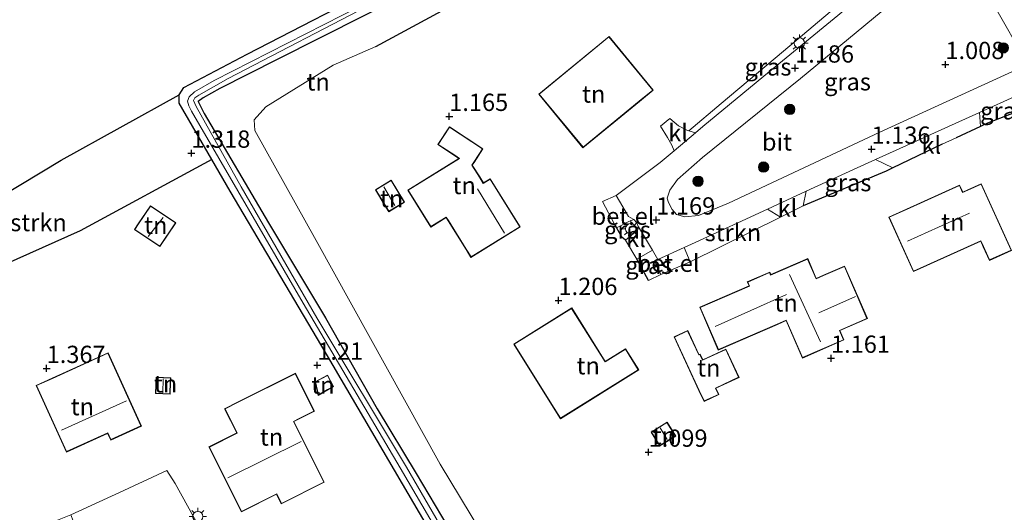
# Model space of a CAD drawing. Units: metres. Extents: x 24899 to 30008, y 399998 to 402415.
# Drawn here: x 27267 to 27409, y 400120 to 400191 of the extents above; entities that cross this region are included whole.
import ezdxf
from ezdxf.enums import TextEntityAlignment as Align

# ---------------------------------------------------------------- set-up
doc = ezdxf.new("R2010")
doc.units = ezdxf.units.M
doc.layers.get('0').update_dxf_attribs({"lineweight": 25})
for name, color, linetype, lineweight in [('B-ME-GR-BOMENSTRUIKEN-GV-B6', 93, 'Continuous', 18), ('B-ME-GR-BOOM-S-B1', 93, 'Continuous', 18), ('B-ME-GR-STRUIKEN-GV-B6', 93, 'Continuous', 18), ('B-ME-IE-GRASLAND-GV-B6', 93, 'Continuous', 18), ('B-ME-IE-GRONDWERKLIJN-GROND_INGERICHT-GV-B6', 253, 'Continuous', 18), ('B-ME-IE-HULPGEOMETRIE-L-B1', 53, 'Continuous', 18), ('B-ME-IE-MEUBILAIR_WEGMEUBILAIR-LICHTMAST-S-B1', 8, 'Continuous', 18), ('B-ME-IE-TERREINAFSCHEIDING-DOORGANG-L-B1', 8, 'IE-TERREINAFSCHEIDING-KUNSTMATIG-OPEN', 18), ('B-ME-KG-KADASTRAAL-DAKRAND-L-B1', 13, 'Continuous', 18), ('B-ME-KG-KADASTRAAL-NOKLIJN-L-B1', 13, 'Continuous', 18), ('B-ME-OG-WATER-GV-B6', 153, 'Continuous', 18), ('B-ME-VH-VERH_SOORT-BITUMEN-GV-B6', 8, 'IE-TERREINAFSCHEIDING-NATUURLIJK-HOUTWAL', 18), ('B-ME-VH-VERH_SOORT-GV-B6', 8, 'Continuous', 18), ('B-ME-VH-VERH_SOORT-KLINKERS-GV-B6', 8, 'IE-TERREINAFSCHEIDING-NATUURLIJK-HOUTWAL', 18)]:
    doc.layers.add(name, color=color, linetype=linetype, lineweight=lineweight)
for name, color, linetype in [('B-ME-GW-HOOGTEPUNT-S-B1', 10, 'Continuous'), ('B-ME-GW-INSTEEKWATERGANG-L-B1', 10, 'Continuous'), ('B-ME-IE-TERREINAFSCHEIDING-HAAG-L-B1', 10, 'Continuous'), ('B-ME-IE-TERREINAFSCHEIDING-HAAGRASTER-L-B1', 10, 'Continuous')]:
    doc.layers.add(name, color=color, linetype=linetype)
doc.styles.add('NLCS-ISO', font='NLCS-ISO.TTF')
doc.linetypes.add('IE-TERREINAFSCHEIDING-KUNSTMATIG-OPEN', pattern='A,7,-1.5,[67,NLCS.SHX,S=0.75,R=0,X=0,Y=0],-1.5', length=10)
doc.linetypes.add('IE-TERREINAFSCHEIDING-NATUURLIJK-HOUTWAL', pattern='A,7,-1.5,[67,NLCS.SHX,S=0.75,R=45,X=0,Y=0],-1.5,7,-1.5,[70,NLCS.SHX,S=0.75,R=0,X=0,Y=0],-1.5', length=20)

# ---------------------------------------------------------------- blocks, each defined once
blk = doc.blocks.new('d42cz_FeatureWriter_4_28_FMEBLOCK11')
at = {"layer": 'B-ME-GW-INSTEEKWATERGANG-L-B1'}
for points in [[(17.63, -108.46, 1.03), (18.08, -107.39, 1.03), (23.55, -104.89, 0.99), (42.92, -96.2, 0.78), (45.27, -95, 0.78), (45.55, -94.25, 0.78), (43.37, -89.66, 0.78), (42.33, -87.9, 0.8), (30.76, -68.32, 1), (20.81, -50.78, 1.06), (6.29, -25.94, 1.2), (-11.89, 5.33, 1.2), (-29.6, 35.59, 1.28), (-42.88, 58.02, 1.26), (-45.52, 62.62, 1.27), (-50.21, 70.78, 1.29), (-50.25, 71.99, 1.26), (-49.55, 73.05, 1.22), (-40.4, 77.87, 1.17), (-19.64, 88.59, 1.18), (1.27, 99.39, 1.16), (12.92, 105.43, 1.15), (18.83, 108.46, 1.15)], [(17.63, 104.26, 1.09), (11.04, 100.76, 1.05), (0.17, 95.33, 1.05), (-17.23, 86.62, 1.08), (-36.06, 77.07, 1.13), (-44.36, 72.87, 1.13), (-46.76, 71.55, 1.13), (-47.51, 70.99, 1.13), (-46.64, 69.28, 1.13), (-37.3, 53.44, 1.1), (-29.06, 39.71, 1.06), (-21.63, 26.54, 1.05), (-15.98, 17.17, 1.04), (-9.59, 6.39, 1.01)]]:
    blk.add_polyline3d(points, dxfattribs=at)
blk = doc.blocks.new('hoogtepunt')
for p, q in [((-0.5, 0), (0.5, 0)), ((0, 0.5), (0, -0.5))]:
    blk.add_line(p, q)
blk = doc.blocks.new('boom')
h = blk.add_hatch(color=256)
edge = h.paths.add_edge_path()
edge.add_arc((0, 0), 0.75, 0, 360)
blk.add_circle((0, 0), 0.75)
blk = doc.blocks.new('lantaarnpaal')
for p, q in [((-0.75, 0), (-1.25, 0)), ((-0.88, 0.88), (-0.53, 0.53)), ((0, 0.75), (0, 1.25)), ((0.53, 0.53), (0.88, 0.88)), ((0.75, 0), (1.25, 0)), ((-0.53, -0.53), (-0.88, -0.88)), ((0, -0.75), (0, -1.25)), ((0.53, -0.53), (0.88, -0.88))]:
    blk.add_line(p, q)
blk.add_circle((0, 0), 0.75)

msp = doc.modelspace()

# ---------------------------------------------------------------- linework, layer by layer
at = {"layer": 'B-ME-GR-BOMENSTRUIKEN-GV-B6'}
msp.add_polyline3d([(27289.639, 400180.449, 1.264), (27289.672, 400179.241, 1.289), (27294.362, 400171.078, 1.27), (27275.357, 400160.73, 1.276), (27255.613, 400151.924, 1.359), (27255.003, 400151.892, 1.309), (27229.738, 400141.194, 1.363), (27224.919, 400145.445, 1.264), (27239.555, 400153.667, 1.239), (27247.092, 400158.146, 1.239), (27254.58, 400160.126, 1.239), (27272.591, 400170.985, 1.206), (27289.639, 400180.449, 1.264)], dxfattribs=at)
at = {"layer": 'B-ME-GR-STRUIKEN-GV-B6'}
msp.add_polyline3d([(27376.543, 400162.746, 1.148), (27363.496, 400156.277, 1.223), (27362.63, 400158.335, 1.177), (27364.222, 400159.069, 1.177), (27374.668, 400163.897, 1.149), (27376.543, 400162.746, 1.148)], dxfattribs=at)
at = {"layer": 'B-ME-IE-GRASLAND-GV-B6'}
for points in [[(27327.997, 400113.789, 1.202), (27310.284, 400144.055, 1.276), (27297.004, 400166.479, 1.26), (27294.362, 400171.078, 1.27), (27289.672, 400179.241, 1.289), (27289.639, 400180.449, 1.264), (27290.337, 400181.512, 1.219), (27299.487, 400186.334, 1.173), (27320.242, 400197.051, 1.177), (27341.161, 400207.855, 1.161), (27352.81, 400213.891, 1.153), (27358.719, 400216.925, 1.148), (27358.199, 400215.064, -0.32), (27342.84, 400207.154, -0.32), (27315.908, 400193.331, -0.32), (27294.708, 400182.484, -0.32), (27291.861, 400180.863, -0.32), (27291.106, 400180.13, -0.32), (27290.881, 400179.506, -0.32), (27291.069, 400178.826, -0.32), (27291.414, 400178.09, -0.32), (27307.58, 400150.298, -0.32), (27321.581, 400126.444, -0.32), (27344.171, 400087.821, -0.32)], [(27412.309, 400184.799, 1.132), (27407.249, 400193.7, 0.847), (27402.145, 400201.853, 1.153), (27404.068, 400203.535, 1.226), (27406.193, 400204.852, 1.226), (27408.298, 400205.666, 1.226), (27410.65, 400205.695, 1.213), (27412.749, 400205.221, 1.135), (27414.343, 400203.787, 1.16), (27417.667, 400199.83, 1.16), (27421.4, 400194.964, 1.16), (27422.321, 400193.473, 1.189), (27422.63, 400192.634, 1.189), (27422.679, 400191.365, 1.189), (27422.318, 400190.3, 1.168), (27421.06, 400188.989, 1.139), (27418.755, 400187.647, 1.16), (27412.309, 400184.799, 1.132)], [(27347.045, 400203.159, 1.037), (27318.083, 400187.415, 1.128), (27311.903, 400184.742, 1.128), (27302.158, 400178.706, 1.128), (27300.516, 400176.791, 1.128), (27300.57, 400175.279, 1.128), (27309.476, 400159.355, 1.124), (27327.376, 400127.017, 1.128), (27344.861, 400097.998, 1.111)], [(27402.145, 400201.853, 1.153), (27407.249, 400193.7, 0.847), (27412.309, 400184.799, 1.132), (27390.9, 400175.017, 1.132), (27369.064, 400164.765, 1.124), (27364.728, 400162.994, 1.082), (27362.748, 400162.79, 1.066), (27361.541, 400163.129, 1.07), (27360.893, 400163.857, 1.082), (27360.369, 400164.832, 1.099), (27360.182, 400165.503, 1.107), (27360.546, 400166.622, 1.115), (27361.67, 400168.197, 1.132), (27365.305, 400171.345, 1.177), (27379.453, 400182.812, 1.198), (27392.239, 400193.378, 1.202), (27402.145, 400201.853, 1.153)], [(27322.654, 400195.079, 1.078), (27303.831, 400185.529, 1.128), (27295.526, 400181.328, 1.128), (27293.128, 400180.008, 1.128), (27292.377, 400179.454, 1.128), (27293.247, 400177.739, 1.128), (27302.588, 400161.901, 1.099), (27310.825, 400148.17, 1.058), (27318.261, 400135.005, 1.053), (27323.902, 400125.635, 1.041), (27330.297, 400114.851, 1.012)], [(27330.297, 400114.851, 1.012), (27323.902, 400125.635, 1.041), (27318.261, 400135.005, 1.053), (27310.825, 400148.17, 1.058), (27302.588, 400161.901, 1.099), (27293.247, 400177.739, 1.128), (27292.377, 400179.454, 1.128), (27293.128, 400180.008, 1.128), (27295.526, 400181.328, 1.128), (27303.831, 400185.529, 1.128), (27322.654, 400195.079, 1.078)], [(27344.939, 400087.718, -0.32), (27322.529, 400126.581, -0.32), (27309.551, 400148.177, -0.32), (27298.622, 400167.118, -0.32), (27292.092, 400178.743, -0.32), (27291.737, 400179.626, -0.32), (27291.927, 400180.019, -0.32), (27292.483, 400180.398, -0.32), (27296.733, 400182.776, -0.32), (27318.086, 400193.907, -0.32)], [(27363.295, 400175.239, 1.177), (27367.979, 400179.173, 1.177), (27377.013, 400186.749, 1.223), (27385.547, 400193.989, 1.186), (27386.22, 400193.042, 1.177), (27374.968, 400183.784, 1.177), (27365.324, 400175.847, 1.177), (27364.267, 400174.953, 1.177), (27363.295, 400175.239, 1.177)], [(27412.302, 400178.585, 1.379), (27406.474, 400176.355, 1.219), (27405.452, 400175.87, 1.219), (27405.308, 400177.869, 1.113), (27410.851, 400180.372, 1.112), (27412.302, 400178.585, 1.379)], [(27392.797, 400169.862, 1.219), (27391.809, 400169.386, 1.219), (27379.824, 400164.379, 1.148), (27380.252, 400166.478, 1.134), (27387.642, 400169.893, 1.115), (27390.275, 400171.082, 1.115), (27392.797, 400169.862, 1.219)], [(27354.17, 400159.403, 1.214), (27353.646, 400159.83, 1.181), (27352.881, 400161.183, 1.164), (27354.623, 400162.113, 1.202), (27355.351, 400162.37, 1.177), (27355.805, 400161.932, 1.177), (27356.013, 400161.398, 1.177), (27355.805, 400160.756, 1.177), (27355.333, 400160.347, 1.202), (27354.17, 400159.403, 1.214)], [(27355.775, 400156.671, 1.214), (27358.051, 400157.945, 1.177), (27358.855, 400156.594, 1.177), (27358.403, 400156.329, 1.231), (27359.253, 400154.43, 1.239), (27357.483, 400153.589, 1.235), (27355.775, 400156.671, 1.214)]]:
    msp.add_polyline3d(points, dxfattribs=at)
at = {"layer": 'B-ME-IE-GRONDWERKLIJN-GROND_INGERICHT-GV-B6'}
for points in [[(27344.861, 400097.998, 1.111), (27327.376, 400127.017, 1.128), (27309.476, 400159.355, 1.124), (27300.57, 400175.279, 1.128), (27300.516, 400176.791, 1.128), (27302.158, 400178.706, 1.128), (27311.903, 400184.742, 1.128), (27318.083, 400187.415, 1.128), (27347.045, 400203.159, 1.037), (27357.78, 400208.724, 1.037), (27364.798, 400212.029, 1.087), (27371.533, 400216.954, 1.148), (27367.259, 400223.772, 1.148), (27359.081, 400218.725, 1.148), (27358.719, 400216.925, 1.148), (27352.81, 400213.891, 1.153), (27341.161, 400207.855, 1.161), (27320.242, 400197.051, 1.177), (27299.487, 400186.334, 1.173), (27290.337, 400181.512, 1.219), (27289.639, 400180.449, 1.264), (27272.591, 400170.985, 1.206), (27254.58, 400160.126, 1.239)], [(27385.547, 400193.989, 1.186), (27377.013, 400186.749, 1.223), (27367.979, 400179.173, 1.177), (27363.295, 400175.239, 1.177), (27363.011, 400175.323, 1.177), (27361.837, 400175.955, 1.177), (27360.553, 400177.007, 1.177), (27359.199, 400175.877, 1.177), (27360.209, 400174.26, 1.177), (27360.849, 400173.157, 1.198), (27361.171, 400172.332, 1.177), (27359.163, 400170.633, 1.177), (27352.793, 400165.887, 1.177), (27350.826, 400164.975, 1.124), (27352.581, 400161.713, 1.157), (27352.881, 400161.183, 1.164), (27353.646, 400159.83, 1.181), (27354.17, 400159.403, 1.214), (27355.775, 400156.671, 1.214), (27357.483, 400153.589, 1.235), (27359.253, 400154.43, 1.239), (27363.496, 400156.277, 1.223), (27376.543, 400162.746, 1.148), (27379.824, 400164.379, 1.148), (27391.809, 400169.386, 1.219), (27392.797, 400169.862, 1.219), (27399.95, 400173.306, 1.219), (27401.933, 400174.201, 1.219), (27405.452, 400175.87, 1.219), (27406.474, 400176.355, 1.219), (27412.302, 400178.585, 1.379)], [(27341.633, 400180.54, 1.268), (27348.014, 400172.769, 1.268), (27356.175, 400179.47, 1.268), (27358.16, 400181.1, 1.268), (27351.779, 400188.871, 1.268), (27341.633, 400180.54, 1.268)], [(27333.565, 400172.618, 1.243), (27328.704, 400175.805, 1.243), (27327.019, 400173.235, 1.243), (27329.459, 400171.636, 1.243), (27330.074, 400171.233, 1.243), (27322.68, 400166.637, 1.243), (27326.004, 400161.29, 1.243), (27328.237, 400162.678, 1.243), (27328.524, 400162.216, 1.243), (27331.11, 400158.056, 1.243), (27331.826, 400156.904, 1.243), (27338.943, 400161.328, 1.243), (27334.609, 400168.301, 1.243), (27333.623, 400167.689, 1.243), (27333.086, 400168.552, 1.243), (27332.022, 400170.264, 1.243), (27332.275, 400170.651, 1.243), (27333.565, 400172.618, 1.243)], [(27255.613, 400151.924, 1.359), (27275.357, 400160.73, 1.276), (27294.362, 400171.078, 1.27), (27297.004, 400166.479, 1.26), (27310.284, 400144.055, 1.276), (27327.997, 400113.789, 1.202)], [(27322.238, 400164.904, 1.243), (27320.299, 400168.085, 1.243), (27318.013, 400166.691, 1.243), (27319.39, 400164.431, 1.243), (27319.952, 400163.511, 1.243), (27322.238, 400164.904, 1.243)], [(27392.206, 400162.735, 1.276), (27395.769, 400154.85, 1.276), (27405.503, 400159.248, 1.276), (27405.864, 400158.449, 1.276), (27406.756, 400156.475, 1.276), (27409.941, 400157.914, 1.276), (27405.576, 400167.574, 1.276), (27403.626, 400166.693, 1.276), (27402.891, 400166.361, 1.276), (27402.44, 400167.359, 1.276), (27394.754, 400163.886, 1.276), (27392.206, 400162.735, 1.276)], [(27289.169, 400161.911, 1.318), (27285.501, 400164.379, 1.318), (27283.751, 400161.777, 1.318), (27283.185, 400160.937, 1.318), (27286.854, 400158.469, 1.318), (27289.169, 400161.911, 1.318)], [(27364.888, 400149.693, 1.318), (27367.573, 400143.512, 1.318), (27376.112, 400147.222, 1.318), (27377.368, 400147.768, 1.318), (27379.722, 400142.35, 1.318), (27385.737, 400144.964, 1.318), (27385.145, 400146.326, 1.318), (27389.122, 400148.054, 1.318), (27385.823, 400155.645, 1.318), (27382.772, 400154.319, 1.318), (27381.735, 400153.869, 1.318), (27380.489, 400156.737, 1.318), (27375.165, 400154.424, 1.318), (27375.016, 400154.768, 1.318), (27371.764, 400153.355, 1.318), (27372.011, 400152.788, 1.318), (27364.888, 400149.693, 1.318)], [(27356.07, 400140.621, 1.289), (27354.16, 400143.683, 1.289), (27351.219, 400141.848, 1.289), (27346.385, 400149.595, 1.289), (27338.018, 400144.373, 1.289), (27343.483, 400135.616, 1.289), (27344.763, 400133.565, 1.289), (27356.07, 400140.621, 1.289)], [(27370.569, 400139.541, 1.417), (27368.666, 400143.64, 1.417), (27365.316, 400142.085, 1.417), (27364.928, 400142.92, 1.417), (27364.776, 400142.86, 1.417), (27363.164, 400146.33, 1.417), (27361.173, 400145.406, 1.417), (27364.782, 400137.633, 1.417), (27365.506, 400136.074, 1.417), (27367.656, 400137.072, 1.417), (27367.23, 400137.99, 1.417), (27370.569, 400139.541, 1.417)], [(27268.983, 400138.396, 1.379), (27273.354, 400128.753, 1.379), (27279.315, 400131.455, 1.379), (27279.756, 400130.483, 1.379), (27284.195, 400132.495, 1.379), (27279.384, 400143.11, 1.379), (27271.314, 400139.452, 1.379), (27268.983, 400138.396, 1.379)], [(27288.43, 400139.501, 1.379), (27286.321, 400139.578, 1.379), (27286.235, 400137.197, 1.379), (27288.343, 400137.121, 1.379), (27288.406, 400138.853, 1.379), (27288.43, 400139.501, 1.379)], [(27306.45, 400140.14, 1.293), (27298.169, 400135.995, 1.293), (27296.223, 400135.02, 1.293), (27297.982, 400131.506, 1.293), (27293.953, 400129.489, 1.293), (27298.656, 400120.094, 1.293), (27303.726, 400122.632, 1.293), (27304.414, 400121.257, 1.293), (27310.628, 400124.368, 1.293), (27306.224, 400133.166, 1.293), (27307.015, 400133.562, 1.293), (27309.196, 400134.654, 1.293), (27306.45, 400140.14, 1.293)], [(27309.299, 400138.924, 1.379), (27309.753, 400136.939, 1.379), (27311.139, 400137.756, 1.379), (27311.958, 400138.222, 1.379), (27311.101, 400139.882, 1.379), (27309.299, 400138.924, 1.379)], [(27361.427, 400131.067, 1.219), (27360.172, 400133.073, 1.219), (27357.868, 400131.631, 1.219), (27358.663, 400130.36, 1.219), (27359.122, 400129.626, 1.219), (27361.427, 400131.067, 1.219)], [(27260.432, 400099.54, 1.082), (27269.324, 400104.442, 1.02), (27275.116, 400107.076, 1.016), (27277.465, 400107.819, 1.016), (27277.608, 400107.683, 1.016), (27279.991, 400104.127, 1.062), (27283.014, 400105.192, 1.062), (27290.598, 400109.784, 1.074), (27295.18, 400113.091, 0.992), (27289.092, 400124.201, 1.058), (27287.882, 400126.064, 1.066), (27281.026, 400122.888, 1.066), (27273.984, 400119.678, 1.066), (27264.834, 400116.021, 1.243)]]:
    msp.add_polyline3d(points, dxfattribs=at)
at = {"layer": 'B-ME-IE-HULPGEOMETRIE-L-B1'}
msp.add_polyline3d([(27452.534, 400119.131, 1.062), (27450.546, 400122.881, 1.148), (27455.338, 400130.247, 1.148), (27449.56, 400139.431, 1.148), (27442.417, 400135.955, 1.148), (27418.58, 400172.091, 1.153), (27419.213, 400173.953, 1.247), (27418.022, 400181.858, 1.247), (27416.359, 400182.865, 1.12), (27412.309, 400184.799, 1.132), (27407.249, 400193.7, 0.847), (27402.145, 400201.853, 1.153), (27400.342, 400204.846, 1.177), (27399.831, 400206.063, 1.256), (27373.647, 400248.733, 1.223), (27371.709, 400252.059, 1.264), (27367.308, 400259.245, 1.301), (27365.334, 400262.672, 1.301), (27362.745, 400266.909, 1.264), (27360.057, 400271.494, 1.272), (27311.18, 400353.676, 2.32)], dxfattribs=at)
at = {"layer": 'B-ME-IE-TERREINAFSCHEIDING-DOORGANG-L-B1'}
msp.add_line((27352.581, 400161.713, 1.157), (27350.826, 400164.975, 1.124), dxfattribs=at)
at = {"layer": 'B-ME-IE-TERREINAFSCHEIDING-HAAG-L-B1'}
msp.add_line((27318.083, 400187.415, 1.128), (27347.045, 400203.159, 1.037), dxfattribs=at)
at = {"layer": 'B-ME-IE-TERREINAFSCHEIDING-HAAGRASTER-L-B1'}
for p, q in [((27354.17, 400159.403, 1.214), (27353.646, 400159.83, 1.181)), ((27357.483, 400153.589, 1.235), (27355.775, 400156.671, 1.214))]:
    msp.add_line(p, q, dxfattribs=at)
for points in [[(27254.58, 400160.126, 1.239), (27272.591, 400170.985, 1.206), (27289.639, 400180.449, 1.264)], [(27412.302, 400178.585, 1.379), (27406.474, 400176.355, 1.219), (27405.452, 400175.87, 1.219), (27401.933, 400174.201, 1.219)], [(27399.95, 400173.306, 1.219), (27392.797, 400169.862, 1.219), (27391.809, 400169.386, 1.219), (27379.824, 400164.379, 1.148)], [(27294.362, 400171.078, 1.27), (27275.357, 400160.73, 1.276), (27255.613, 400151.924, 1.359), (27255.003, 400151.892, 1.309)], [(27352.581, 400161.713, 1.157), (27352.881, 400161.183, 1.164), (27353.646, 400159.83, 1.181)]]:
    msp.add_polyline3d(points, dxfattribs=at)
at = {"layer": 'B-ME-KG-KADASTRAAL-DAKRAND-L-B1'}
for points in [[(27356.143, 400179.509, 4.416), (27348.021, 400172.839, 4.416), (27341.703, 400180.533, 4.416), (27351.772, 400188.801, 4.416), (27358.09, 400181.107, 4.416), (27356.143, 400179.509, 4.416)], [(27331.152, 400158.082, 3.888), (27328.566, 400162.242, 3.888), (27328.253, 400162.747, 4.057), (27326.02, 400161.359, 4.053), (27322.749, 400166.621, 4.053), (27330.167, 400171.232, 4.065), (27329.486, 400171.678, 3.768), (27327.088, 400173.249, 3.768), (27328.718, 400175.736, 3.768), (27333.496, 400172.604, 3.768), (27332.233, 400170.678, 3.727), (27331.963, 400170.265, 4.049), (27333.044, 400168.526, 4.049), (27333.607, 400167.62, 6.788), (27334.593, 400168.232, 6.231), (27338.874, 400161.344, 6.231), (27331.842, 400156.973, 3.888), (27331.152, 400158.082, 3.888)], [(27319.433, 400164.457, 3.141), (27318.082, 400166.674, 3.141), (27320.282, 400168.016, 3.079), (27322.169, 400164.921, 3.079), (27319.969, 400163.58, 3.079), (27319.433, 400164.457, 3.141)], [(27394.775, 400163.84, 4.589), (27402.415, 400167.293, 4.589), (27402.866, 400166.295, 5.076), (27403.647, 400166.647, 3.925), (27405.551, 400167.508, 4.016), (27409.875, 400157.939, 4.007), (27406.781, 400156.541, 3.991), (27405.91, 400158.47, 3.987), (27405.528, 400159.314, 4.56), (27395.794, 400154.916, 4.56), (27392.272, 400162.71, 4.56), (27394.775, 400163.84, 4.589)], [(27283.792, 400161.749, 3.207), (27285.515, 400164.31, 3.207), (27289.1, 400161.897, 3.207), (27286.84, 400158.538, 3.207), (27283.254, 400160.951, 3.207), (27283.792, 400161.749, 3.207)], [(27376.092, 400147.268, 4.276), (27367.599, 400143.578, 4.276), (27364.954, 400149.667, 4.276), (27372.077, 400152.762, 4.127), (27371.83, 400153.329, 3.875), (27374.99, 400154.702, 3.871), (27375.139, 400154.358, 4.243), (27380.463, 400156.671, 4.135), (27381.709, 400153.803, 3.937), (27382.792, 400154.273, 3.669), (27385.797, 400155.579, 3.669), (27389.056, 400148.08, 4.111), (27385.079, 400146.352, 4.111), (27385.671, 400144.99, 4.111), (27379.748, 400142.416, 4.111), (27377.394, 400147.834, 4.111), (27376.092, 400147.268, 4.276)], [(27343.525, 400135.642, 5.567), (27338.087, 400144.357, 5.629), (27346.369, 400149.526, 4.069), (27351.203, 400141.779, 4.069), (27354.144, 400143.614, 3.57), (27356.001, 400140.637, 3.57), (27344.779, 400133.634, 5.567), (27343.525, 400135.642, 5.567)], [(27364.827, 400137.654, 3.463), (27361.239, 400145.382, 3.463), (27363.14, 400146.264, 3.768), (27364.751, 400142.796, 3.76), (27364.903, 400142.856, 3.76), (27365.292, 400142.019, 3.793), (27368.642, 400143.574, 4.304), (27370.503, 400139.565, 4.288), (27367.164, 400138.014, 3.743), (27367.59, 400137.096, 3.731), (27365.53, 400136.14, 3.417), (27364.827, 400137.654, 3.463)], [(27271.335, 400139.406, 3.908), (27279.359, 400143.044, 3.908), (27284.129, 400132.52, 3.946), (27279.781, 400130.549, 3.946), (27279.34, 400131.521, 5.01), (27273.379, 400128.819, 5.01), (27269.049, 400138.371, 3.884), (27271.335, 400139.406, 3.908)], [(27288.356, 400138.855, 3.285), (27288.295, 400137.173, 3.285), (27286.287, 400137.245, 3.277), (27286.369, 400139.526, 3.277), (27288.378, 400139.453, 3.277), (27288.356, 400138.855, 3.285)], [(27298.191, 400135.95, 3.467), (27306.428, 400140.073, 3.467), (27309.129, 400134.676, 3.929), (27306.993, 400133.607, 3.929), (27306.157, 400133.188, 5.847), (27310.561, 400124.39, 4.226), (27304.436, 400121.324, 4.243), (27303.748, 400122.699, 4.692), (27298.678, 400120.161, 4.692), (27294.02, 400129.467, 4.692), (27298.049, 400131.484, 4.692), (27296.29, 400134.998, 3.492), (27298.191, 400135.95, 3.467)], [(27311.114, 400137.799, 3.36), (27309.786, 400137.017, 3.29), (27309.356, 400138.898, 3.438), (27311.08, 400139.814, 3.393), (27311.892, 400138.242, 3.339), (27311.114, 400137.799, 3.36)], [(27358.705, 400130.387, 3.219), (27357.937, 400131.615, 3.219), (27360.156, 400133.004, 3.219), (27361.358, 400131.083, 3.219), (27359.138, 400129.695, 3.219), (27358.705, 400130.387, 3.219)]]:
    msp.add_polyline3d(points, dxfattribs=at)
at = {"layer": 'B-ME-KG-KADASTRAAL-NOKLIJN-L-B1'}
for p, q in [((27320.84, 400164.41, 3.55), (27319.21, 400167.103, 3.587)), ((27336.681, 400160.434, 7.609), (27332.783, 400166.808, 7.609)), ((27394.911, 400159.269, 7.329), (27403.884, 400163.332, 7.308)), ((27285.189, 400159.915, 3.595), (27287.325, 400162.69, 3.595)), ((27377.859, 400154.44, 7.848), (27382.319, 400144.681, 7.848)), ((27367.131, 400146.912, 6.008), (27377.451, 400151.55, 6.008)), ((27382.11, 400148.906, 6.103), (27387.381, 400151.244, 6.103)), ((27287.33, 400139.362, 3.686), (27287.285, 400137.33, 3.677)), ((27272.655, 400131.935, 8.038), (27282.027, 400136.16, 8.038)), ((27359.178, 400132.239, 3.653), (27360.201, 400130.553, 3.653)), ((27296.69, 400125.029, 8.896), (27307.297, 400130.296, 8.896))]:
    msp.add_line(p, q, dxfattribs=at)
at = {"layer": 'B-ME-OG-WATER-GV-B6'}
msp.add_polyline3d([(27344.171, 400087.821, -0.32), (27321.581, 400126.444, -0.32), (27307.58, 400150.298, -0.32), (27291.414, 400178.09, -0.32), (27291.069, 400178.826, -0.32), (27290.881, 400179.506, -0.32), (27291.106, 400180.13, -0.32), (27291.861, 400180.863, -0.32), (27294.708, 400182.484, -0.32), (27315.908, 400193.331, -0.32), (27342.84, 400207.154, -0.32), (27358.199, 400215.064, -0.32), (27358.451, 400214.542, -0.32), (27338.915, 400204.394, -0.32), (27318.086, 400193.907, -0.32), (27296.733, 400182.776, -0.32), (27292.483, 400180.398, -0.32), (27291.927, 400180.019, -0.32), (27291.737, 400179.626, -0.32), (27292.092, 400178.743, -0.32), (27298.622, 400167.118, -0.32), (27309.551, 400148.177, -0.32), (27322.529, 400126.581, -0.32), (27344.939, 400087.718, -0.32)], dxfattribs=at)
at = {"layer": 'B-ME-VH-VERH_SOORT-BITUMEN-GV-B6'}
for points in [[(27400.342, 400204.846, 1.177), (27402.145, 400201.853, 1.153), (27392.239, 400193.378, 1.202), (27379.453, 400182.812, 1.198), (27365.305, 400171.345, 1.177), (27361.67, 400168.197, 1.132), (27360.546, 400166.622, 1.115), (27360.182, 400165.503, 1.107), (27360.369, 400164.832, 1.099), (27360.893, 400163.857, 1.082), (27361.541, 400163.129, 1.07), (27362.748, 400162.79, 1.066), (27364.728, 400162.994, 1.082), (27369.064, 400164.765, 1.124), (27390.9, 400175.017, 1.132), (27412.309, 400184.799, 1.132)], [(27410.851, 400180.372, 1.112), (27405.308, 400177.869, 1.113), (27390.275, 400171.082, 1.115), (27387.642, 400169.893, 1.115), (27380.252, 400166.478, 1.134), (27374.668, 400163.897, 1.149), (27364.222, 400159.069, 1.177), (27362.63, 400158.335, 1.177), (27358.855, 400156.594, 1.177), (27358.051, 400157.945, 1.177), (27356.041, 400161.325, 1.177), (27356.013, 400161.398, 1.177), (27355.805, 400161.932, 1.177), (27355.351, 400162.37, 1.177), (27355.266, 400162.452, 1.177), (27354.583, 400162.847, 1.177), (27352.793, 400165.887, 1.177), (27359.163, 400170.633, 1.177), (27361.171, 400172.332, 1.177), (27364.267, 400174.953, 1.177), (27365.324, 400175.847, 1.177), (27374.968, 400183.784, 1.177), (27386.22, 400193.042, 1.177)]]:
    msp.add_polyline3d(points, dxfattribs=at)
at = {"layer": 'B-ME-VH-VERH_SOORT-GV-B6'}
for points in [[(27355.351, 400162.37, 1.177), (27354.623, 400162.113, 1.202), (27352.881, 400161.183, 1.164), (27352.581, 400161.713, 1.157), (27350.826, 400164.975, 1.124), (27352.793, 400165.887, 1.177), (27354.583, 400162.847, 1.177), (27355.266, 400162.452, 1.177), (27355.351, 400162.37, 1.177)], [(27359.253, 400154.43, 1.239), (27358.403, 400156.329, 1.231), (27358.855, 400156.594, 1.177), (27362.63, 400158.335, 1.177), (27363.496, 400156.277, 1.223), (27359.253, 400154.43, 1.239)]]:
    msp.add_polyline3d(points, dxfattribs=at)
at = {"layer": 'B-ME-VH-VERH_SOORT-KLINKERS-GV-B6'}
for points in [[(27392.797, 400169.862, 1.219), (27390.275, 400171.082, 1.115), (27405.308, 400177.869, 1.113), (27405.452, 400175.87, 1.219), (27401.933, 400174.201, 1.219), (27399.95, 400173.306, 1.219), (27392.797, 400169.862, 1.219)], [(27363.295, 400175.239, 1.177), (27364.267, 400174.953, 1.177), (27361.171, 400172.332, 1.177), (27360.849, 400173.157, 1.198), (27360.209, 400174.26, 1.177), (27359.199, 400175.877, 1.177), (27360.553, 400177.007, 1.177), (27361.837, 400175.955, 1.177), (27363.011, 400175.323, 1.177), (27363.295, 400175.239, 1.177)], [(27376.543, 400162.746, 1.148), (27374.668, 400163.897, 1.149), (27380.252, 400166.478, 1.134), (27379.824, 400164.379, 1.148), (27376.543, 400162.746, 1.148)], [(27354.17, 400159.403, 1.214), (27355.333, 400160.347, 1.202), (27355.805, 400160.756, 1.177), (27356.013, 400161.398, 1.177), (27356.041, 400161.325, 1.177), (27358.051, 400157.945, 1.177), (27355.775, 400156.671, 1.214), (27354.17, 400159.403, 1.214)], [(27277.465, 400107.819, 1.016), (27277.148, 400108.12, 1.016), (27276.209, 400108.235, 1.016), (27274.923, 400107.98, 1.033), (27272.758, 400111.827, 0.967), (27273.467, 400112.507, 1.008), (27274.298, 400113.621, 1.012), (27274.951, 400115.805, 1.037), (27274.671, 400117.922, 1.037), (27273.984, 400119.678, 1.066), (27281.026, 400122.888, 1.066), (27287.882, 400126.064, 1.066), (27289.092, 400124.201, 1.058), (27295.18, 400113.091, 0.992), (27290.598, 400109.784, 1.074), (27283.014, 400105.192, 1.062), (27279.991, 400104.127, 1.062), (27277.608, 400107.683, 1.016), (27277.465, 400107.819, 1.016)]]:
    msp.add_polyline3d(points, dxfattribs=at)

# ---------------------------------------------------------------- block references
at = {"layer": 'B-ME-GR-BOOM-S-B1', "rotation": 90}
for p in [(27408.762, 400187.213, 1.037), (27377.897, 400178.332, 1.062), (27374.123, 400169.974, 1.037), (27364.646, 400167.924, 1.058)]:
    msp.add_blockref('boom', p, dxfattribs=at)
at = {"layer": 'B-ME-GW-HOOGTEPUNT-S-B1', "rotation": 90}
for p in [(27378.672, 400184.312, 1.186), (27378.672, 400184.312, 1.186), (27400.396, 400184.821, 1.008), (27400.396, 400184.821, 1.008), (27328.686, 400177.317, 1.165), (27328.686, 400177.317, 1.165), (27291.422, 400171.995, 1.318), (27291.422, 400171.995, 1.318), (27389.727, 400172.565, 1.136), (27389.727, 400172.565, 1.136), (27358.607, 400162.327, 1.169), (27358.607, 400162.327, 1.169), (27344.479, 400150.685, 1.206), (27344.479, 400150.685, 1.206), (27383.86, 400142.323, 1.161), (27383.86, 400142.323, 1.161), (27270.503, 400140.847, 1.367), (27270.503, 400140.847, 1.367), (27309.612, 400141.32, 1.21), (27309.612, 400141.32, 1.21), (27357.499, 400128.73, 1.099), (27357.499, 400128.73, 1.099)]:
    msp.add_blockref('hoogtepunt', p, dxfattribs=at)
at = {"layer": 'B-ME-GW-INSTEEKWATERGANG-L-B1'}
msp.add_blockref('d42cz_FeatureWriter_4_28_FMEBLOCK11', (27339.8865, 400108.4625), dxfattribs=at)
at = {"layer": 'B-ME-IE-MEUBILAIR_WEGMEUBILAIR-LICHTMAST-S-B1', "rotation": 90}
for p in [(27379.287, 400187.918, 1.247), (27354.918, 400161.061, 1.247), (27292.346, 400119.405, 1.169)]:
    msp.add_blockref('lantaarnpaal', p, dxfattribs=at)

# ---------------------------------------------------------------- texts
at = {"layer": 'B-ME-GR-BOMENSTRUIKEN-GV-B6', "ltscale": 0.2, "style": 'NLCS-ISO'}
msp.add_text('bmn en strkn', height=2.5, dxfattribs=at).set_placement((27262.9046, 400161.9482), align=Align.MIDDLE_CENTER)
at = {"layer": 'B-ME-GR-STRUIKEN-GV-B6', "ltscale": 0.2, "style": 'NLCS-ISO'}
msp.add_text('strkn', height=2.5, dxfattribs=at).set_placement((27369.6837, 400160.5117), align=Align.MIDDLE_CENTER)
at = {"layer": 'B-ME-GW-HOOGTEPUNT-S-B1', "ltscale": 0.2, "style": 'NLCS-ISO'}
for s, p in [('1.186', (27378.672, 400184.312, 1.186)), ('1.186', (27378.672, 400184.312, 1.186)), ('1.008', (27400.396, 400184.821, 1.008)), ('1.008', (27400.396, 400184.821, 1.008)), ('1.165', (27328.686, 400177.317, 1.165)), ('1.165', (27328.686, 400177.317, 1.165)), ('1.318', (27291.422, 400171.995, 1.318)), ('1.318', (27291.422, 400171.995, 1.318)), ('1.136', (27389.727, 400172.565, 1.136)), ('1.136', (27389.727, 400172.565, 1.136)), ('1.169', (27358.607, 400162.327, 1.169)), ('1.169', (27358.607, 400162.327, 1.169)), ('1.206', (27344.479, 400150.685, 1.206)), ('1.206', (27344.479, 400150.685, 1.206)), ('1.161', (27383.86, 400142.323, 1.161)), ('1.161', (27383.86, 400142.323, 1.161)), ('1.367', (27270.503, 400140.847, 1.367)), ('1.367', (27270.503, 400140.847, 1.367)), ('1.21', (27309.612, 400141.32, 1.21)), ('1.21', (27309.612, 400141.32, 1.21)), ('1.099', (27357.499, 400128.73, 1.099)), ('1.099', (27357.499, 400128.73, 1.099))]:
    msp.add_text(s, height=2.5, dxfattribs=at).set_placement(p, align=Align.BOTTOM_LEFT)
at = {"layer": 'B-ME-IE-GRASLAND-GV-B6', "ltscale": 0.2, "style": 'NLCS-ISO'}
for p in [(27374.7575, 400184.471), (27386.2455, 400182.3215), (27408.805, 400178.121), (27386.3105, 400167.7305), (27354.447, 400160.8865), (27357.514, 400155.767)]:
    msp.add_text('gras', height=2.5, dxfattribs=at).set_placement(p, align=Align.MIDDLE_CENTER)
at = {"layer": 'B-ME-IE-GRONDWERKLIJN-GROND_INGERICHT-GV-B6', "ltscale": 0.2, "style": 'NLCS-ISO'}
for p in [(27309.7417, 400182.2994), (27349.5657, 400180.5483), (27330.8514, 400167.3173), (27320.355, 400165.421), (27286.2715, 400161.564), (27401.461, 400162.0233), (27377.3724, 400150.3228), (27348.771, 400141.2402), (27366.1946, 400140.9243), (27287.6942, 400138.6252), (27310.4248, 400138.4412), (27275.6605, 400135.3175), (27303.0066, 400130.9248), (27359.7798, 400131.1373)]:
    msp.add_text('tn', height=2.5, dxfattribs=at).set_placement(p, align=Align.MIDDLE_CENTER)
at = {"layer": 'B-ME-VH-VERH_SOORT-BITUMEN-GV-B6', "ltscale": 0.2, "style": 'NLCS-ISO'}
msp.add_text('bit', height=2.5, dxfattribs=at).set_placement((27376.043, 400173.6144), align=Align.MIDDLE_CENTER)
at = {"layer": 'B-ME-VH-VERH_SOORT-GV-B6', "ltscale": 0.2, "style": 'NLCS-ISO'}
for p in [(27353.8061, 400162.8789), (27360.315, 400156.0658)]:
    msp.add_text('bet.el', height=2.5, dxfattribs=at).set_placement(p, align=Align.MIDDLE_CENTER)
at = {"layer": 'B-ME-VH-VERH_SOORT-KLINKERS-GV-B6', "ltscale": 0.2, "style": 'NLCS-ISO'}
for p in [(27361.7686, 400174.9342), (27398.3589, 400173.1503), (27377.566, 400164.0492), (27355.6697, 400159.656)]:
    msp.add_text('kl', height=2.5, dxfattribs=at).set_placement(p, align=Align.MIDDLE_CENTER)

doc.saveas('drawing.dxf')
